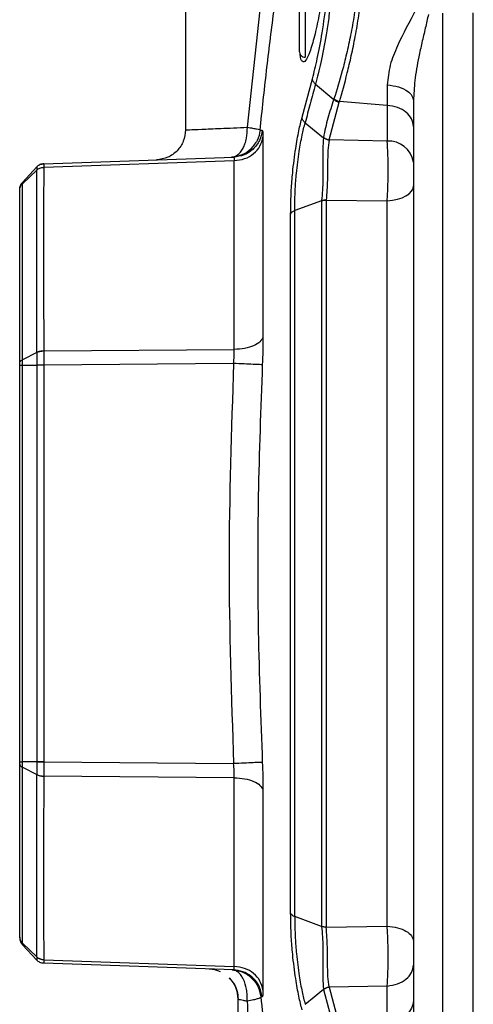
# Model space of a CAD drawing. Units: inches. Extents: x 0.4 to 10.6, y 0.4 to 8.1.
# Drawn here: x 3.1 to 3.2, y 2.4 to 2.6 of the extents above; entities that cross this region are included whole.
import ezdxf

# ---------------------------------------------------------------- set-up
doc = ezdxf.new("R2010")
doc.units = ezdxf.units.IN
doc.header["$MEASUREMENT"] = 0
doc.styles.add('SLDTEXTSTYLE0', font='TXT', dxfattribs={"width": 0.75})
doc.dimstyles.new('SLDDIMSTYLE3', dxfattribs={"dimtxt": 0.125, "dimasz": 0.13, "dimexe": 0, "dimexo": 0.0625, "dimgap": 0.03125, "dimtad": 0, "dimtih": 1, "dimtoh": 1, "dimdec": 1, "dimlfac": 20, "dimrnd": 1e-09, "dimzin": 12, "dimdsep": 46, "dimtxsty": 'SLDTEXTSTYLE0', "dimsah": 1, "dimcen": 0.09, "dimadec": 0, "dimazin": 3, "dimtfac": 1, "dimtdec": 1, "dimtofl": 0, "dimtmove": 0, "dimatfit": 3, "dimfxl": 0, "dimfrac": 2, "dimtolj": 1, "dimtzin": 12, "dimarcsym": 0})
doc.dimstyles.new('SLDDIMSTYLE4', dxfattribs={"dimtxt": 0.125, "dimasz": 0.13, "dimexe": 0, "dimexo": 0.0625, "dimgap": 0.03125, "dimtad": 0, "dimtih": 1, "dimtoh": 1, "dimdec": 1, "dimlfac": 20, "dimrnd": 1e-09, "dimzin": 12, "dimdsep": 46, "dimtxsty": 'SLDTEXTSTYLE0', "dimsah": 1, "dimcen": 0.09, "dimadec": 0, "dimazin": 3, "dimtfac": 1, "dimtdec": 1, "dimtmove": 0, "dimatfit": 0, "dimfxl": 0, "dimfrac": 2, "dimtolj": 1, "dimtzin": 12, "dimarcsym": 0})

# ---------------------------------------------------------------- blocks, each defined once
blk = doc.blocks.new('_D_8')
at = {"color": 7, "linetype": 'Continuous', "lineweight": 18}
for p, q in [((3.567546477309078, 4.69184662275834), (1.609949080881126, 4.69184662275834)), ((1.734949080881126, 4.69184662275834), (1.734949080881126, 3.508191359993472)), ((1.734949080881126, 2.126098591262275), (1.734949080881126, 3.309753854027142)), ((3.402536634789392, 2.126098591262275), (1.609949080881126, 2.126098591262275))]:
    blk.add_line(p, q, dxfattribs=at)
for points in [[(1.734949080881126, 4.69184662275834), (1.714949080881126, 4.56184662275834), (1.754949080881126, 4.56184662275834)], [(1.734949080881126, 2.126098591262275), (1.754949080881126, 2.256098591262275), (1.714949080881126, 2.256098591262275)]]:
    blk.add_solid(points, dxfattribs=at)
at = {"color": 7, "linetype": 'Continuous', "lineweight": 18, "insert": (1.573317131400533, 3.470887335248478), "char_height": 0.125, "attachment_point": 1, "style": 'SLDTEXTSTYLE0'}
blk.add_mtext('51.3', dxfattribs=at)
blk = doc.blocks.new('_D_9')
at = {"color": 7, "linetype": 'Continuous', "lineweight": 18}
for p, q in [((2.793950808017486, 3.262482252679998), (2.112857200590757, 3.262482252679998)), ((2.237857200590757, 3.262482252679998), (2.237857200590756, 2.793509174954311)), ((2.237857200590757, 2.126098591262275), (2.237857200590757, 2.59507166898798)), ((3.402536634789392, 2.126098591262275), (2.112857200590757, 2.126098591262275))]:
    blk.add_line(p, q, dxfattribs=at)
for points in [[(2.237857200590757, 3.262482252679998), (2.217857200590757, 3.132482252679998), (2.257857200590757, 3.132482252679998)], [(2.237857200590757, 2.126098591262275), (2.257857200590757, 2.256098591262275), (2.217857200590757, 2.256098591262275)]]:
    blk.add_solid(points, dxfattribs=at)
at = {"color": 7, "linetype": 'Continuous', "lineweight": 18, "insert": (2.076225251110163, 2.756205150209308), "char_height": 0.125, "attachment_point": 1, "style": 'SLDTEXTSTYLE0'}
blk.add_mtext('22.7', dxfattribs=at)
blk = doc.blocks.new('_D_11')
at = {"color": 7, "linetype": 'Continuous', "lineweight": 18}
for p, q in [((2.843950808017486, 3.212482252679998), (2.843950808017486, 1.507069395070293)), ((3.708442146600416, 1.947811138014243), (3.708442146600416, 1.507069395070293)), ((2.843950808017486, 1.632069395070293), (3.114564527828357, 1.632069395070293)), ((3.708442146600416, 1.632069395070293), (3.437828426789544, 1.632069395070293))]:
    blk.add_line(p, q, dxfattribs=at)
for points in [[(2.843950808017486, 1.632069395070293), (2.973950808017486, 1.612069395070293), (2.973950808017486, 1.652069395070293)], [(3.708442146600416, 1.632069395070293), (3.578442146600416, 1.652069395070293), (3.578442146600416, 1.612069395070293)]]:
    blk.add_solid(points, dxfattribs=at)
at = {"color": 7, "linetype": 'Continuous', "lineweight": 18, "insert": (3.114564527828357, 1.693984123308464), "char_height": 0.125, "attachment_point": 1, "style": 'SLDTEXTSTYLE0'}
blk.add_mtext('17.3', dxfattribs=at)

msp = doc.modelspace()

# ---------------------------------------------------------------- linework, layer by layer
at = {"color": 7, "linetype": 'Continuous', "lineweight": 25}
for p, q in [((3.163395689907517, 2.636373444050397), (3.163395689907517, 2.559704651085121)), ((3.175632470087853, 2.560222841030778), (3.180715029924428, 2.607068087187275)), ((3.220230335576814, 2.365432130099777), (3.220230335576818, 2.582809934314393)), ((3.214118724375818, 2.582741817745905), (3.214118724375818, 2.365500246668163)), ((3.186427212037539, 2.562229756723209), (3.188468650450519, 2.569809858308439)), ((3.189072627422895, 2.568752306889091), (3.192678887470469, 2.565734630992987)), ((3.203228205035316, 2.568591237029204), (3.203233500987476, 2.564558347028219)), ((3.192717651496336, 2.565855253326054), (3.192678887469614, 2.565734630978503)), ((3.193767321563255, 2.565185654716939), (3.193804046825004, 2.565297592560029)), ((3.203233500990615, 2.564558346783121), (3.193804046825004, 2.565297592560029)), ((3.191752288994364, 2.557745582614023), (3.193767321563255, 2.565185654716939)), ((3.203233500990615, 2.564558346783121), (3.203233500990615, 2.557519244978352)), ((3.17813281856415, 2.559645023611558), (3.178566563524601, 2.559657454898402)), ((3.187016800675356, 2.561116664646984), (3.190631345256771, 2.558140517413884)), ((3.17869961370034, 2.558290188223999), (3.178699613466881, 2.518850892490407)), ((3.190631345256771, 2.558140517413884), (3.190641196426917, 2.558210600873291)), ((3.203233500990615, 2.557519244978352), (3.191752288994364, 2.557745582614023)), ((3.135412900318347, 2.553027045668296), (3.172901802536455, 2.554336186981154)), ((3.135412914113029, 2.552325874412477), (3.173035851542756, 2.553650642273995)), ((3.173035851522279, 2.516385308024508), (3.173035851542754, 2.553650642274036)), ((3.134041877346185, 2.551771740489627), (3.131192221696248, 2.549079069385722)), ((3.134041927473998, 2.552402257347562), (3.131192240652538, 2.549346342366856)), ((3.13404192342136, 2.55177171395751), (3.134041922400012, 2.551777264691232)), ((3.135412914113029, 2.552325874412477), (3.135412914113029, 2.552321070564869)), ((3.191185139344451, 2.545871363901625), (3.203233500990618, 2.545697622780387)), ((3.190274024189843, 2.545727718651018), (3.184958590344493, 2.543780577722053)), ((3.190276327003963, 2.545728549706099), (3.190274024189837, 2.545727718912845)), ((3.19027632699638, 2.545728549490646), (3.190276326996381, 2.402513520663073)), ((3.203233500990607, 2.402544440996142), (3.203233500990607, 2.545697622780418)), ((3.184163683248657, 2.405137534158604), (3.184163683248642, 2.543105235709647)), ((3.134041910944819, 2.515788347718309), (3.131192285603917, 2.514343469462223)), ((3.134041924164495, 2.515788361023627), (3.134041925326501, 2.515778250664374)), ((3.135412824819922, 2.516085849108503), (3.135412912553188, 2.516077019570927)), ((3.135412912553188, 2.516077019570927), (3.173035851522279, 2.516385308024508)), ((3.130663406442951, 2.434962469132944), (3.130663406442951, 2.513279729761684)), ((3.131192240653775, 2.513279729761684), (3.134041919431737, 2.513279729761684)), ((3.131192240653775, 2.434962334652629), (3.131192240653775, 2.513279729761684)), ((3.134041923962045, 2.513289470055975), (3.134041918567753, 2.513279729804795)), ((3.134041919431834, 2.513279729761684), (3.134041919431834, 2.434962334652629)), ((3.135412898649843, 2.513279678126054), (3.135412898649843, 2.434962334652615)), ((3.172901803341771, 2.513614503289244), (3.135412905259682, 2.513286881651054)), ((3.135412905259682, 2.513286881656258), (3.135412905259682, 2.513279678126054)), ((3.134041919431737, 2.434962334652629), (3.131192240653775, 2.434962334652629)), ((3.131192265783738, 2.433898607331885), (3.134041923421587, 2.432453709740778)), ((3.134041921103384, 2.434962335098692), (3.13404192659925, 2.434952539927235)), ((3.135412900318347, 2.434962334652615), (3.135412900318347, 2.434955182785279)), ((3.135412900318347, 2.434955182806315), (3.172901802536455, 2.434627561132156)), ((3.134041922733589, 2.43246410796263), (3.134041919103077, 2.432453706229749)), ((3.173035851542754, 2.431856756388852), (3.135412914113815, 2.432165044830566)), ((3.135412914113815, 2.432165044830566), (3.135412914113815, 2.432156091746375)), ((3.173035851619728, 2.394591422137925), (3.173035851619728, 2.431856756387614)), ((3.17869961370034, 2.429391170935352), (3.178699613467813, 2.389951878050546)), ((3.190274122293639, 2.402514309824806), (3.184958515518412, 2.404461514101194)), ((3.190276326989539, 2.402513520876088), (3.190274122309858, 2.402514321779951)), ((3.191184607375172, 2.402370734504783), (3.203233500990721, 2.402544441633272)), ((3.131192240653775, 2.39889572204613), (3.134041919274056, 2.395839815860112)), ((3.134041913061969, 2.396470349376425), (3.131192302004953, 2.39916292005299)), ((3.134041913061969, 2.396470349376385), (3.134041927885036, 2.396464932562439)), ((3.135412810281336, 2.39592093391935), (3.135412897793734, 2.395916190576552)), ((3.135412897793734, 2.395916190576552), (3.173035851619727, 2.394591422137605)), ((3.17290180611283, 2.393905877308269), (3.135412905528581, 2.395215018564071)), ((3.191752288666773, 2.390496481877264), (3.191740912961976, 2.390551616090882)), ((3.203233500990617, 2.390722819435816), (3.191752288681086, 2.390496481794833)), ((3.191752288681086, 2.390496481794833), (3.1937675491161, 2.383056469003615)), ((3.203233500990617, 2.383683717631183), (3.203233500990617, 2.390722819435816)), ((3.178566561862131, 2.388584626369448), (3.178276955705666, 2.388592958800553)), ((3.190631082005557, 2.390101325267097), (3.190641200201117, 2.390031446498324)), ((3.19064119736301, 2.390031458777629), (3.192679171381916, 2.382507541596919))]:
    msp.add_line(p, q, dxfattribs=at)
at = {"color": 1, "linetype": 'Continuous', "lineweight": 25}
msp.add_line((3.187051201718541, 2.586868374726842), (3.187051201718541, 2.574073099136291), dxfattribs=at)
at = {"color": 7, "linetype": 'Continuous', "lineweight": 25, "flags": 128}
for points in [[(3.203233500990607, 2.545697622780418), (3.204277330052662, 2.545811019577152), (3.205263492192891, 2.546017115974678), (3.206159740192374, 2.546309172679953), (3.206936766998782, 2.546677639522547), (3.207569164058582, 2.547110467742469), (3.208036252169438, 2.547593503981166), (3.208322757684196, 2.548110953092281), (3.208419311954761, 2.548645894638407)], [(3.187016944861312, 2.387125555361531), (3.188823987733902, 2.388613458310551), (3.19063105577073, 2.390101343110543)]]:
    msp.add_lwpolyline(points, dxfattribs=at)
at = {"color": 7, "linetype": 'Continuous', "lineweight": 25}
for centre, radius, start, end in [((3.187051201718541, 2.575254201498495), 0.001181102362204811, 180, 270.0000000000008), ((3.203470880462099, 2.552499676638845), 0.005025172229600855, 10.02603870440184, 92.70755002170178), ((3.167868130852399, 2.388172545639637), 0.005905511811024199, 65.44715237952582, 88.0000000402508), ((3.167868130852399, 2.388172545639637), 0.005905511811024056, 3.446873126791142e-11, 44.70632123561139)]:
    msp.add_arc(centre, radius, start, end, dxfattribs=at)
for points, knots in [([(3.17813281856415, 2.559645023611558), (3.178542120690699, 2.563544151614986), (3.179359355320306, 2.57132936020051), (3.180780878825367, 2.582743433795085), (3.182372058408434, 2.594347541757805), (3.183581407600943, 2.602061465458029), (3.184221296962399, 2.606143047305057)], [0, 0, 0, 0, 0.2507490917471074, 0.5006591166449466, 0.7357893642477404, 1, 1, 1, 1]), ([(3.197755188665313, 2.594866463926842), (3.197733952057233, 2.593563360132701), (3.197692005109187, 2.590989444988312), (3.19731610734948, 2.586720691088758), (3.196750064713346, 2.582490045883649), (3.196027856703496, 2.57844123632244), (3.195218476006731, 2.574717972567894), (3.194099996148701, 2.570271974536019), (3.193265198651518, 2.567604717962754), (3.192717651512872, 2.565855253320542)], [0, 0, 0, 0, 0.1415149402017066, 0.2795229738263362, 0.4124208021685936, 0.5394340080446927, 0.6608751057032981, 0.7775665761544113, 1, 1, 1, 1]), ([(3.193804046824742, 2.565297592557747), (3.194319088618156, 2.567092330927123), (3.195104629974002, 2.569829664537903), (3.19616590209203, 2.57438936133299), (3.196948268562267, 2.578203854626615), (3.197662097396549, 2.582351070077138), (3.198239804009273, 2.586686792062267), (3.198643733001245, 2.5910649765008), (3.19871662262591, 2.593706901016497), (3.198753527439171, 2.595044536260896)], [0, 0, 0, 0, 0.2217475749054967, 0.3382092344237831, 0.4595300776362614, 0.5865893899010736, 0.7197151455159602, 0.8580887161607079, 1, 1, 1, 1]), ([(3.188468650450519, 2.569809858308439), (3.1887934617551, 2.571083906260263), (3.189468236919265, 2.573730661172174), (3.190470373395902, 2.579098200748998), (3.191180613931733, 2.584402607860232), (3.191612477172144, 2.589047240079352), (3.191725458299423, 2.591340672880516), (3.191785026646156, 2.592549865987351)], [0, 0, 0, 0, 0.2047929689176913, 0.4254445805056015, 0.6814546213486887, 0.8320496349908664, 1, 1, 1, 1]), ([(3.192641423848542, 2.593223830513464), (3.192581976566209, 2.591930242702248), (3.192468925140256, 2.589470215247405), (3.192133209991123, 2.585523177687228), (3.191707502998509, 2.581857147788665), (3.191073483351879, 2.577593305630564), (3.190166606022102, 2.57294410326143), (3.189426781694393, 2.570109319346233), (3.189072627422695, 2.568752306883535)], [0, 0, 0, 0, 0.166813231806847, 0.3172302077355962, 0.4525036250765159, 0.5757081974985961, 0.7968913042264301, 1, 1, 1, 1]), ([(3.185870099356336, 2.586868374726842), (3.185870099356336, 2.585407354466367), (3.185870099356337, 2.583159841395148), (3.185870099356336, 2.580455875079219), (3.185870099356336, 2.578595206412384), (3.185870099356336, 2.57709626068193), (3.185870099356336, 2.575648001182048), (3.185870099356336, 2.575409343508766), (3.185870099356336, 2.575254201498495)], [0, 0, 0, 0, 0.2394568443945924, 0.3683606602381719, 0.5000000000000001, 0.6316393397618306, 0.7605431556054075, 1, 1, 1, 1]), ([(3.190480857180235, 2.586868373301751), (3.190242867931421, 2.585305779103317), (3.189766998381231, 2.58218130603556), (3.188862903391731, 2.578045815144508), (3.187943900255013, 2.574917651162873), (3.187082648721384, 2.573120799222909), (3.186436921981489, 2.573092559966661), (3.186081706077771, 2.573742095649523), (3.186040396187008, 2.574680925833716), (3.186040365367024, 2.574681626264794)], [0, 0, 0, 0, 0.1661556570212119, 0.3322352508017987, 0.500050993893146, 0.6685099233320767, 0.8355812036211304, 0.9998773324113217, 1, 1, 1, 1]), ([(3.208895842472872, 2.583448640090818), (3.207617032378355, 2.581072009544813), (3.20566533020032, 2.577444829064371), (3.203620473933735, 2.572422973257393), (3.20336134518856, 2.569891768375009), (3.203228205010335, 2.568591236977235)], [0, 0, 0, 0, 0.4802518998088499, 0.732953769196654, 1, 1, 1, 1]), ([(3.211369784553495, 2.582490026448816), (3.211164315960933, 2.581595649995335), (3.210740127059364, 2.579749214193834), (3.210075554986851, 2.576959009286854), (3.209332151323212, 2.573507734765719), (3.208617580838726, 2.569660603057892), (3.208481713108553, 2.566778099657889), (3.208419311954762, 2.565454227258337)], [0, 0, 0, 0, 0.1602839766487467, 0.3309054836352775, 0.4950929516623522, 0.7681069498019741, 1, 1, 1, 1]), ([(3.189072721370222, 2.568752365652849), (3.188985576504074, 2.568830792778038), (3.188811286775005, 2.568987647025512), (3.188626126487927, 2.569254291716042), (3.188500347509798, 2.569531953343948), (3.188479216133557, 2.569717223389267), (3.188468650457331, 2.569809858307643)], [0, 0, 0, 0, 0.2500002901514523, 0.5000005710461713, 0.7500005669589549, 1, 1, 1, 1]), ([(3.189072721370221, 2.568752365652848), (3.188723240587002, 2.567449212136955), (3.188022999030817, 2.56483813224435), (3.187352613793085, 2.562358661180234), (3.187016808466917, 2.561116659503366)], [0, 0, 0, 0, 0.4990860370008915, 1, 1, 1, 1]), ([(3.203228205035316, 2.568591237029204), (3.20401050799414, 2.568489260729225), (3.205575112101915, 2.568285308365193), (3.207251530092297, 2.567444240762775), (3.208244191476677, 2.566463113509631), (3.208360938427324, 2.565790522875592), (3.208419311954762, 2.565454227258337)], [0, 0, 0, 0, 0.2796759527946121, 0.5593512585526982, 0.7796754325774549, 1, 1, 1, 1]), ([(3.192678997348143, 2.565734699925979), (3.192265291583555, 2.564502957741416), (3.191435784784041, 2.562033235042826), (3.190906505086902, 2.559486956153489), (3.190641196778442, 2.558210600856566)], [0, 0, 0, 0, 0.4987370384802787, 1, 1, 1, 1]), ([(3.19267888746961, 2.565734630978489), (3.19283949760296, 2.565613785108332), (3.193160718681224, 2.565372092757383), (3.193565120262006, 2.565247800835098), (3.193767321563255, 2.565185654716945)], [0, 0, 0, 0, 0.4999987367549067, 1, 1, 1, 1]), ([(3.192717651512872, 2.565855253320542), (3.192898813114737, 2.565719318006042), (3.193222606450353, 2.56547635841385), (3.193626243670241, 2.565352258753168), (3.193804046824742, 2.565297592557747)], [0, 0, 0, 0, 0.5594976237581383, 1, 1, 1, 1]), ([(3.208419311954761, 2.565454227258337), (3.208419311954762, 2.558032261139104), (3.208419311954762, 2.543188499589062), (3.208419311954762, 2.520406090688757), (3.208419311954762, 2.497360523621103), (3.208419311954762, 2.474120678424735), (3.208419311954762, 2.450881187044795), (3.208419311954762, 2.427835446969546), (3.208419311954762, 2.405053403261888), (3.208419311954762, 2.390209635625836), (3.208419311954762, 2.382787837155975)], [0, 0, 0, 0, 0.1244010114402985, 0.2487991619388554, 0.3744024524155579, 0.5000000068305298, 0.625603297274618, 0.7512008516551127, 0.875601856364021, 1, 1, 1, 1]), ([(3.184163683248642, 2.543105235709647), (3.184185169563426, 2.544651280662038), (3.184220946803123, 2.54722562723559), (3.184584746043089, 2.551772073930605), (3.185093067079108, 2.555857203629917), (3.185757089550214, 2.559579531992466), (3.186209995439893, 2.561370700640329), (3.186427212037539, 2.562229756723209)], [0, 0, 0, 0, 0.241708795310303, 0.4024735555340782, 0.6348036580492563, 0.8248494694385099, 0.9999999999999999, 0.9999999999999999, 0.9999999999999999, 0.9999999999999999]), ([(3.187016751586457, 2.561116631599636), (3.186930437736976, 2.561198422595077), (3.186757809719651, 2.561362004887638), (3.186576122132356, 2.561642126494799), (3.186454351430231, 2.561935010204082), (3.186436258505633, 2.562131507835188), (3.186427212036651, 2.562229756723305)], [0, 0, 0, 0, 0.2499988938322052, 0.4999987097677069, 0.7499991702389737, 1, 1, 1, 1]), ([(3.163395683200637, 2.559707112396023), (3.163310891469828, 2.558950479808467), (3.163141308272503, 2.557437216991742), (3.161833057058285, 2.555513235684338), (3.159955904726006, 2.554138635835993), (3.158449481972669, 2.553916344105667), (3.157696269395712, 2.553805198063386)], [0, 0, 0, 0, 0.2500003809648219, 0.4999999826904947, 0.7499995929552438, 1, 1, 1, 1]), ([(3.172464805200624, 2.554320926698002), (3.17288426038177, 2.554416803667297), (3.173747694115111, 2.554614163035498), (3.174643793667811, 2.555754286356707), (3.17517822745049, 2.556976791034265), (3.175563573475177, 2.558336608396645), (3.175605674734763, 2.559489245176962), (3.175632470087819, 2.560222841030778)], [0, 0, 0, 0, 0.242581178303958, 0.4993448211780814, 0.6228357689910947, 0.7599537679161512, 1, 1, 1, 1]), ([(3.17856656177602, 2.559657436969953), (3.178423413977469, 2.558960059558132), (3.178137118686679, 2.557565306226763), (3.176811137706333, 2.555847972287162), (3.17501483287995, 2.554632354915283), (3.17360614610258, 2.554434909341848), (3.172901801942266, 2.554336186446977)], [0, 0, 0, 0, 0.250000260019452, 0.4999999850796022, 0.7499997186573801, 1, 1, 1, 1]), ([(3.178566563524601, 2.559657454898402), (3.178604428531418, 2.559601344890109), (3.178681694181129, 2.559486849301429), (3.17869356190456, 2.558694325654984), (3.17869961370034, 2.558290188223999)], [0, 0, 0, 0, 0.4900626210978707, 1, 1, 1, 1]), ([(3.184958574151976, 2.543780589854149), (3.184976827998296, 2.545175861796464), (3.185007208671723, 2.547498073810038), (3.185335423875755, 2.55160345680435), (3.185800949340264, 2.555299651406156), (3.18640757545746, 2.558684749805172), (3.186818504742137, 2.560325213701655), (3.187016751586457, 2.561116631599636)], [0, 0, 0, 0, 0.2406655559653171, 0.400550192665907, 0.6317510550937887, 0.8223436635599276, 1, 1, 1, 1]), ([(3.190631310994818, 2.558140494027695), (3.190577668379534, 2.557422933614699), (3.19046799994126, 2.555955933367902), (3.190542199215416, 2.55304453365214), (3.190560013261783, 2.550242414569265), (3.190457001829293, 2.547719585445098), (3.190339026913035, 2.546432632829564), (3.190276680146908, 2.545752510848692)], [0, 0, 0, 0, 0.2095365671274517, 0.4283823217134274, 0.6791610249589042, 0.8304446981093659, 1, 1, 1, 1]), ([(3.191740945944162, 2.557690306035887), (3.191534910982687, 2.557734921647265), (3.191122819776939, 2.557824157478679), (3.190795152896403, 2.558035044880871), (3.190631310994818, 2.558140494027695)], [0, 0, 0, 0, 0.4999741770790227, 1, 1, 1, 1]), ([(3.190641196778442, 2.558210600856566), (3.190805164196612, 2.558102452348598), (3.191133099031805, 2.557886155333419), (3.191545892340661, 2.557792440187061), (3.191752288994368, 2.557745582614046)], [0, 0, 0, 0, 0.5000000017491038, 1, 1, 1, 1]), ([(3.191740945943542, 2.557690306035984), (3.191655753230028, 2.557035179281518), (3.191479451785185, 2.555679431957548), (3.191467392748162, 2.552932419390269), (3.191438598618152, 2.550233385697183), (3.191332788744031, 2.547781027574458), (3.191236154996559, 2.546531188718232), (3.191185139344076, 2.545871363901155)], [0, 0, 0, 0, 0.2029132950214904, 0.4199174508564523, 0.673610232050493, 0.8276897314717836, 0.9999999999999999, 0.9999999999999999, 0.9999999999999999, 0.9999999999999999]), ([(3.191752288994377, 2.557745582614008), (3.191750403237211, 2.55773639719477), (3.191746631707113, 2.557718026279506), (3.191742841496218, 2.557699547803426), (3.191740946382848, 2.557690308526767)], [0, 0, 0, 0, 0.4999979100652035, 1, 1, 1, 1]), ([(3.203233500371017, 2.545697629633484), (3.203285515767821, 2.54667291186758), (3.203389610049855, 2.548624666735914), (3.203432276981885, 2.551886386676951), (3.203389587009272, 2.555028767827473), (3.203285508176048, 2.556689416069143), (3.203233499950342, 2.557519242517954)], [0, 0, 0, 0, 0.2498465845235938, 0.4999981242688215, 0.7501489053938671, 0.9999999999999999, 0.9999999999999999, 0.9999999999999999, 0.9999999999999999]), ([(3.176864162539212, 2.55668163084791), (3.176687011497637, 2.556417275067842), (3.176116500066637, 2.555565922498652), (3.174557365744154, 2.554631868006198), (3.173162332822219, 2.554424574906333), (3.172464805200624, 2.554320926698002)], [0, 0, 0, 0, 0.1837886783937676, 0.5918878092928143, 1, 1, 1, 1]), ([(3.172901802504958, 2.554336186466605), (3.172943060555579, 2.554308942842961), (3.173027144582786, 2.554253420258707), (3.173032913448889, 2.553854052437712), (3.173035851668344, 2.553650644994952)], [0, 0, 0, 0, 0.4906764339383318, 0.9999999999999999, 0.9999999999999999, 0.9999999999999999, 0.9999999999999999]), ([(3.134041874229287, 2.515788370581174), (3.134043652241392, 2.519501447595215), (3.134047208691841, 2.526928491746129), (3.134048996443455, 2.536658687896193), (3.134047241069376, 2.545219395240757), (3.134043656929653, 2.549587811355278), (3.134041865098341, 2.551771728664053)], [0, 0, 0, 0, 0.2499702458267618, 0.5000004161372376, 0.7500334865196955, 1, 1, 1, 1]), ([(3.134041919102806, 2.551771706161447), (3.134135142178291, 2.551850293498495), (3.134321588320112, 2.552007468164876), (3.134660705831312, 2.55217532836119), (3.13502722068367, 2.552290227311973), (3.1352843377092, 2.552310789127247), (3.135412896080605, 2.552321070023579)], [0, 0, 0, 0, 0.2500002998878404, 0.5000005752356291, 0.7500005625100147, 1, 1, 1, 1]), ([(3.134041926605959, 2.552402248892504), (3.134042221285767, 2.552374163985958), (3.13404281049985, 2.552318008042943), (3.134042218384821, 2.551957482858576), (3.134041922400431, 2.551777264789834)], [0, 0, 0, 0, 0.5001234960656871, 1, 1, 1, 1]), ([(3.134041922400431, 2.551777264789834), (3.134135145599521, 2.55185582534738), (3.134321592100703, 2.55201294654927), (3.134660712876667, 2.552180636306471), (3.135027232662825, 2.552295312339928), (3.135284353677521, 2.552315687019651), (3.135412914115391, 2.552325874354007)], [0, 0, 0, 0, 0.2499998587636554, 0.4999999937444152, 0.7500001319768437, 1, 1, 1, 1]), ([(3.13404192659925, 2.552402248895148), (3.134135149603161, 2.552491553591134), (3.134321595714159, 2.552670163081944), (3.134660713370353, 2.552861011703248), (3.135027228827533, 2.552991741720371), (3.135284346410473, 2.553015277801935), (3.13541290513173, 2.55302704583629)], [0, 0, 0, 0, 0.2499998597958919, 0.499999996277279, 0.7500001346795807, 1, 1, 1, 1]), ([(3.135412896081143, 2.552321070010025), (3.135403214553249, 2.550113631703776), (3.135383846118805, 2.545697528729532), (3.135376577995766, 2.537077414988303), (3.135383823094739, 2.52728850495894), (3.135403155736773, 2.519820779021086), (3.135412824819922, 2.516085849108503)], [0, 0, 0, 0, 0.2497897503965087, 0.4997182736838304, 0.7497876596052847, 1, 1, 1, 1]), ([(3.135412905064408, 2.553027045834125), (3.135412820080969, 2.552996510905491), (3.135412650046431, 2.552935416737445), (3.135412826069056, 2.552529109041553), (3.135412914115391, 2.552325874354007)], [0, 0, 0, 0, 0.4998010384727365, 1, 1, 1, 1]), ([(3.130663406164051, 2.547886347220068), (3.130669947633694, 2.547995636652944), (3.130683029160271, 2.548214191916351), (3.130791527753204, 2.548529810707151), (3.130954573830734, 2.548826582817925), (3.131113030298827, 2.548994876455045), (3.131192266653797, 2.549079031898685)], [0, 0, 0, 0, 0.2500283903138444, 0.5000027840393182, 0.7499757670691795, 1, 1, 1, 1]), ([(3.13066340644295, 2.547886347220936), (3.130663406442951, 2.547919405234789), (3.13066340644295, 2.547983741574307), (3.13066340644295, 2.547997276071078), (3.13066340644295, 2.548003856122117)], [0, 0, 0, 0, 0.5138311271756963, 1, 1, 1, 1]), ([(3.130663406442951, 2.513726974992589), (3.130663406442951, 2.513750157764644), (3.130663406442951, 2.514823333901998), (3.13066340644295, 2.516865426238188), (3.13066340644295, 2.519821163257135), (3.13066340644295, 2.522662511201463), (3.13066340644295, 2.527393176728639), (3.13066340644295, 2.534022150860352), (3.130663406442951, 2.541787466460927), (3.13066340644295, 2.545854221197884), (3.13066340644295, 2.547886347220936)], [0, 0, 0, 0, 0.001583648992287719, 0.07331022815269872, 0.1427581197490442, 0.2122159282084071, 0.2817782815487304, 0.5001577881433785, 0.7502326961340914, 0.9999999999999999, 0.9999999999999999, 0.9999999999999999, 0.9999999999999999]), ([(3.131192243656723, 2.514343499346118), (3.131204893825879, 2.517965478915731), (3.13123021095888, 2.525214246687139), (3.131238160611741, 2.534657469510036), (3.131230176691162, 2.542911089022339), (3.13120486773475, 2.54702398731098), (3.131192221728251, 2.549079059738338)], [0, 0, 0, 0, 0.2498325237157443, 0.4999967314431601, 0.75016573260809, 1, 1, 1, 1]), ([(3.131192266653797, 2.549079031898685), (3.131192869880913, 2.54915480127818), (3.131194076414676, 2.549306350026749), (3.13119284150646, 2.549333021349707), (3.131192224011651, 2.549346357890227)], [0, 0, 0, 0, 0.4999670416989008, 1, 1, 1, 1]), ([(3.191185139344447, 2.545871363901642), (3.191022490371483, 2.545862150898933), (3.190697192844287, 2.54584372491723), (3.19041661549196, 2.545766941266562), (3.19027632699638, 2.545728549490646)], [0, 0, 0, 0, 0.5000006436136936, 1, 1, 1, 1]), ([(3.190276680146908, 2.545752510848692), (3.190416854458904, 2.545787483562898), (3.190697202962826, 2.545857428961355), (3.191022493930424, 2.545866718922547), (3.191185139344565, 2.545871363901153)], [0, 0, 0, 0, 0.5000002141433914, 1, 1, 1, 1]), ([(3.191185139344451, 2.54587136382671), (3.191185117179065, 2.540349454184968), (3.191185072848293, 2.529305635221636), (3.191185006352133, 2.511412805680198), (3.191184939855974, 2.492946233364699), (3.191184873359814, 2.474121032806625), (3.191184806863654, 2.455295834409445), (3.191184740367494, 2.43682926854628), (3.191184673871334, 2.418936449358558), (3.191184629540559, 2.407892639349324), (3.191184607375172, 2.402370734504783)], [0, 0, 0, 0, 0.1250000251490918, 0.2500000430508708, 0.3750000539940158, 0.5000000576898441, 0.6250000541383568, 0.7500000433395542, 0.8750000252934339, 1, 1, 1, 1]), ([(3.190276681730121, 2.545752511292693), (3.190276249434855, 2.545748381294141), (3.190275384626496, 2.545740119215992), (3.190274474726134, 2.545731855182814), (3.190274019661361, 2.545727722125457)], [0, 0, 0, 0, 0.4998740604084059, 1, 1, 1, 1]), ([(3.184163683247815, 2.543105235709715), (3.18421434654802, 2.543209753393678), (3.184303308445131, 2.5433932805506), (3.184570145333877, 2.543595973404426), (3.184789566392106, 2.543713969270307), (3.184915563149995, 2.543763621614099), (3.184958590441988, 2.543780577652733)], [0, 0, 0, 0, 0.3950041257706572, 0.6936049616374899, 0.8953675554682446, 0.9999999999999999, 0.9999999999999999, 0.9999999999999999, 0.9999999999999999]), ([(3.184958515595207, 2.404461514214362), (3.184958518713775, 2.409821974603186), (3.184958524950909, 2.420542895664368), (3.184958534306661, 2.437914260323353), (3.184958543662449, 2.455843340431578), (3.184958553018277, 2.474121032358197), (3.184958562374144, 2.492398726069803), (3.18495857173005, 2.510327811519653), (3.184958581085994, 2.527699184775233), (3.184958587323323, 2.538420113272396), (3.184958590441988, 2.543780577652733)], [0, 0, 0, 0, 0.1249999780843611, 0.2499999627804257, 0.3749999536214877, 0.4999999506074963, 0.6249999537384019, 0.7499999630141544, 0.874999978434704, 1, 1, 1, 1]), ([(3.178699613467813, 2.51885089249038), (3.178693564191328, 2.517957635523852), (3.178681698015229, 2.51620543515877), (3.178604436295589, 2.514288102508117), (3.178566561948929, 2.513348209870307)], [0, 0, 0, 0, 0.5097915651253542, 1, 1, 1, 1]), ([(3.134041874229287, 2.515788370581174), (3.134135096241577, 2.515830722161193), (3.134321540555697, 2.515915425452774), (3.134660651027261, 2.51600617270025), (3.135027157899133, 2.516068552752126), (3.135284269133041, 2.516080083776083), (3.135412824806473, 2.516085849290594)], [0, 0, 0, 0, 0.2499991141587117, 0.4999990047926475, 0.7499993925624444, 1, 1, 1, 1]), ([(3.134041925437833, 2.51577825058944), (3.134042198908546, 2.515382695922911), (3.134042746023059, 2.514591336233485), (3.134042197955271, 2.513723504077272), (3.134041923834683, 2.513289450724479)], [0, 0, 0, 0, 0.4998418188537355, 1, 1, 1, 1]), ([(3.135412912552596, 2.516077019570936), (3.135284352702144, 2.516071142250553), (3.135027232860252, 2.516059387603343), (3.134660714566771, 2.515996680473227), (3.134321594883589, 2.515905613189823), (3.134135148552332, 2.515820704774045), (3.134041925437833, 2.51577825058944)], [0, 0, 0, 0, 0.2499998629283711, 0.5000000000263369, 0.7500001371283574, 1, 1, 1, 1]), ([(3.135412912552596, 2.516077019570936), (3.13541282652199, 2.515633542395253), (3.135412654512774, 2.514746856069149), (3.135412821695668, 2.513773441710285), (3.135412905261848, 2.513286881651448)], [0, 0, 0, 0, 0.5001511387147415, 1, 1, 1, 1]), ([(3.172901802222305, 2.513614503401141), (3.172943066628803, 2.514087680998125), (3.17302713837265, 2.515051728929568), (3.173032911829303, 2.515935377305357), (3.173035851536454, 2.516385310093574)], [0, 0, 0, 0, 0.4908237252016367, 1, 1, 1, 1]), ([(3.13066340644295, 2.513726974992589), (3.130670040188238, 2.513783498157584), (3.130683307733238, 2.513896544951296), (3.130791028036071, 2.514059820519706), (3.130954810508175, 2.514213022029092), (3.131113099101936, 2.514300006812606), (3.131192243657226, 2.514343499346366)], [0, 0, 0, 0, 0.2499971324970107, 0.4999963160046684, 0.7499973417374026, 0.9999999999999999, 0.9999999999999999, 0.9999999999999999, 0.9999999999999999]), ([(3.130663406442951, 2.513279729761684), (3.130663406442951, 2.51335436207371), (3.130663406442951, 2.513509766751629), (3.130663406442951, 2.513652689942567), (3.130663406442951, 2.513726974992589)], [0, 0, 0, 0, 0.4802449516069657, 0.9999999999999999, 0.9999999999999999, 0.9999999999999999, 0.9999999999999999]), ([(3.131192222202006, 2.513279736685306), (3.131192841571049, 2.513464863195963), (3.131194080376066, 2.513835136222501), (3.131192884117767, 2.514174025064995), (3.131192285956301, 2.514343478641037)], [0, 0, 0, 0, 0.4999729858468728, 1, 1, 1, 1]), ([(3.135412905397084, 2.513286881652236), (3.135284346323047, 2.513287121332372), (3.135027228033982, 2.513287600692908), (3.134660711665042, 2.513288290317398), (3.134321593314046, 2.513288932926542), (3.134135147045295, 2.513289291012896), (3.134041923962045, 2.513289470055975)], [0, 0, 0, 0, 0.2499998629102537, 0.4999999999954427, 0.7500001371035238, 1, 1, 1, 1]), ([(3.172901803341771, 2.513614503289244), (3.172454900968112, 2.500449670186291), (3.171561119473221, 2.474120688949512), (3.172454915932982, 2.447791708748242), (3.172901802536455, 2.434627561132157)], [0, 0, 0, 0, 0.5000130078926761, 1, 1, 1, 1]), ([(3.178566563151415, 2.513348209893377), (3.178423415367496, 2.513355833808656), (3.178137120109493, 2.513371081622713), (3.176811139160375, 2.513434164193356), (3.175014834329225, 2.513517856439494), (3.173606147512042, 2.513582287649435), (3.17290180334177, 2.513614503289243)], [0, 0, 0, 0, 0.2500002707922716, 0.5000000004713282, 0.7499997298843665, 1, 1, 1, 1]), ([(3.178566561948929, 2.513348209870307), (3.178253902655468, 2.504736180100875), (3.177617434035052, 2.487204998968594), (3.177617427402236, 2.461037381240799), (3.178253898458061, 2.4435060421671), (3.178566561862131, 2.434893854538889)], [0, 0, 0, 0, 0.3294154580694541, 0.6705785067868703, 1, 1, 1, 1]), ([(3.130663406442951, 2.434514821630385), (3.130663406442951, 2.43458814212482), (3.13066340644295, 2.434730835900499), (3.130663406442951, 2.434886695188546), (3.130663406442951, 2.434962469132944)], [0, 0, 0, 0, 0.5138310629585668, 1, 1, 1, 1]), ([(3.130663406164059, 2.434514821630839), (3.130669947633634, 2.434457971653007), (3.130683029160077, 2.434344283974764), (3.130791527754073, 2.434180919108369), (3.130954573833457, 2.434027896352176), (3.131113030303433, 2.433941699795127), (3.131192266659355, 2.433898597099006)], [0, 0, 0, 0, 0.2500283902639902, 0.5000027839549137, 0.7499757669952994, 1, 1, 1, 1]), ([(3.13066340644295, 2.400355585821723), (3.13066340644295, 2.400367184892498), (3.13066340644295, 2.400901678221431), (3.13066340644295, 2.402036296586278), (3.13066340644295, 2.403805835380194), (3.13066340644295, 2.405692026565968), (3.130663406442951, 2.40912736567503), (3.13066340644295, 2.41494469671065), (3.13066340644295, 2.42385251068158), (3.13066340644295, 2.430962176632999), (3.130663406442951, 2.434514821630385)], [0, 0, 0, 0, 0.001590911234363297, 0.07331030719733503, 0.1427582508821698, 0.2122160974742216, 0.2817784929983177, 0.5001579588970946, 0.7502328043341531, 0.9999999999999999, 0.9999999999999999, 0.9999999999999999, 0.9999999999999999]), ([(3.131192260566251, 2.399162885675306), (3.131204906359227, 2.401217953630937), (3.131230214727239, 2.405330816794925), (3.13123816085664, 2.413584475034126), (3.131230176473839, 2.423027751263357), (3.131204867666462, 2.430276589880217), (3.131192221734977, 2.433898582616948)], [0, 0, 0, 0, 0.2498326499774543, 0.4999968494657607, 0.7501658023720629, 1, 1, 1, 1]), ([(3.131192266659355, 2.433898597099006), (3.131192869881354, 2.43406802804202), (3.131194076404241, 2.434406912085229), (3.131192841504468, 2.434777180082099), (3.13119222401421, 2.43496232618511)], [0, 0, 0, 0, 0.4999673086083992, 1, 1, 1, 1]), ([(3.134041926606158, 2.434952539927248), (3.134042221286097, 2.434518582201803), (3.134042810500437, 2.433650881077159), (3.134042218385015, 2.432859633816562), (3.134041922400431, 2.432464107907157)], [0, 0, 0, 0, 0.5001235023455635, 0.9999999999999999, 0.9999999999999999, 0.9999999999999999, 0.9999999999999999]), ([(3.13404192659925, 2.434952539927235), (3.134135149449477, 2.434952722735448), (3.134321595253121, 2.434953088352074), (3.134660712283171, 2.434953744473879), (3.135027227064317, 2.434954448599417), (3.135284344218586, 2.434954938039675), (3.135412902725479, 2.43495518275967)], [0, 0, 0, 0, 0.2499998597926298, 0.4999999963128416, 0.7500001347484172, 0.9999999999999999, 0.9999999999999999, 0.9999999999999999, 0.9999999999999999]), ([(3.135412905065194, 2.434955182764834), (3.135412820088879, 2.434468666747883), (3.135412650068593, 2.433495247374212), (3.135412826076971, 2.432608563308238), (3.135412914116179, 2.432165044862078)], [0, 0, 0, 0, 0.4998010416776377, 1, 1, 1, 1]), ([(3.178566562285864, 2.434893843320739), (3.178423414464058, 2.434886220081889), (3.17813711912676, 2.4348709736205), (3.176811138150557, 2.434807892788896), (3.175014833371435, 2.434724201839084), (3.173606146641537, 2.434659770924005), (3.172901802504958, 2.434627555431172)], [0, 0, 0, 0, 0.2500002600191494, 0.4999999850791587, 0.7499997186570923, 1, 1, 1, 1]), ([(3.173035851668344, 2.431856760561094), (3.173032913448889, 2.432306822423829), (3.173027144582789, 2.433190468680758), (3.172943060555579, 2.434154518770848), (3.172901802504958, 2.434627555431172)], [0, 0, 0, 0, 0.5093235660821978, 1, 1, 1, 1]), ([(3.178566561862131, 2.434893854538889), (3.178604427507811, 2.433954241344605), (3.178681694482836, 2.432036907890686), (3.178693562005372, 2.430284691705203), (3.17869961370034, 2.429391170935352)], [0, 0, 0, 0, 0.4900624835831844, 0.9999999999999999, 0.9999999999999999, 0.9999999999999999, 0.9999999999999999]), ([(3.134041876483818, 2.396470319275155), (3.134043654029532, 2.398654230300017), (3.134047209546951, 2.403022575726788), (3.134048996470363, 2.411583471705089), (3.134047241065554, 2.421313725078134), (3.134043656941571, 2.428740700665334), (3.134041865118133, 2.432453694133366)], [0, 0, 0, 0, 0.2499702646456834, 0.5000004349823041, 0.7500334965245891, 1, 1, 1, 1]), ([(3.134041919103077, 2.432453706229749), (3.134135142178565, 2.432411287137067), (3.134321588320387, 2.432326448955868), (3.134660705831621, 2.432235639719548), (3.135027220684019, 2.432173279581364), (3.135284337709579, 2.43216182121417), (3.135412896080994, 2.432156092036872)], [0, 0, 0, 0, 0.2500002999011756, 0.5000005752519536, 0.7500005625311746, 1, 1, 1, 1]), ([(3.134041922400431, 2.432464107907157), (3.134135145599573, 2.432421633185119), (3.134321592100842, 2.432336683694121), (3.134660712876931, 2.432245543218079), (3.135027232663329, 2.432182757881204), (3.135284353678208, 2.432170949199659), (3.135412914116179, 2.432165044862078)], [0, 0, 0, 0, 0.2499998587791467, 0.4999999937296162, 0.7500001319557804, 1, 1, 1, 1]), ([(3.13541289608153, 2.432156092044131), (3.135403215110148, 2.428427559776336), (3.135383847413318, 2.420968279118507), (3.135376577429958, 2.411182528907314), (3.135383817984022, 2.402554302426406), (3.135403144216789, 2.39813250644343), (3.135412810281336, 2.39592093391935)], [0, 0, 0, 0, 0.2497752224973178, 0.4996989035262464, 0.7497731322321595, 1, 1, 1, 1]), ([(3.186427259504093, 2.386012126765513), (3.186209956279502, 2.386871234910728), (3.18575693918115, 2.388662237689675), (3.185093151474442, 2.392384936696711), (3.184584757767568, 2.396468752519676), (3.184221041750507, 2.401015283903236), (3.18418520697619, 2.403590663364235), (3.184163683248657, 2.405137534158604)], [0, 0, 0, 0, 0.1751959916820656, 0.3652351682502845, 0.5974011960808464, 0.7581838555981124, 1, 1, 1, 1]), ([(3.184163683247829, 2.405137534158536), (3.184191621377787, 2.405071345160108), (3.184247497658122, 2.404938967114874), (3.184423874749306, 2.404756246352419), (3.184656635088871, 2.404591307027967), (3.184857888740543, 2.404504778454641), (3.184958515595207, 2.404461514155583)], [0, 0, 0, 0, 0.2499997440140513, 0.4999996707504992, 0.7499997637509187, 1, 1, 1, 1]), ([(3.184958515746179, 2.404461516433928), (3.184976812103293, 2.403065241475349), (3.185007254706095, 2.400742033434509), (3.185335894830443, 2.396636751421925), (3.18580103421492, 2.392941403061193), (3.186408146135273, 2.389557655712427), (3.186818845249653, 2.387916933088382), (3.187016938715459, 2.387125559502114)], [0, 0, 0, 0, 0.2408213284142947, 0.4006933184186348, 0.6317450901561985, 0.8223787467833432, 1, 1, 1, 1]), ([(3.190276714052896, 2.402489943790837), (3.19027628277368, 2.402494008177736), (3.190275420334034, 2.402502135832093), (3.190274556976016, 2.402510253765593), (3.190274125356462, 2.402514312173292)], [0, 0, 0, 0, 0.5000688661881768, 1, 1, 1, 1]), ([(3.190276326996413, 2.402513520663061), (3.19041653502971, 2.402475150140864), (3.190696951457492, 2.402398408997624), (3.191022055268968, 2.402379959368238), (3.19118460738408, 2.402370734541663)], [0, 0, 0, 0, 0.4999993559794901, 1, 1, 1, 1]), ([(3.190276714052872, 2.402489943790818), (3.190339222988262, 2.401809359442728), (3.190457477297039, 2.400521831009444), (3.190559339451325, 2.397998658247368), (3.190542397918827, 2.395197132105404), (3.190467877121018, 2.392285959582212), (3.190577440914836, 2.390819035658865), (3.1906310444237, 2.390101350858191)], [0, 0, 0, 0, 0.1696639317962131, 0.3209699677983963, 0.5716465009570413, 0.7904303074712942, 1, 1, 1, 1]), ([(3.191740912159414, 2.390551620644219), (3.191655832619514, 2.39120703072482), (3.191479814559383, 2.39256298553031), (3.191467167366324, 2.395309570763796), (3.191437966150029, 2.398008095366186), (3.191332538116677, 2.400460582037374), (3.191235721553252, 2.401710723800806), (3.191184607375175, 2.402370734510306)], [0, 0, 0, 0, 0.2029778739588659, 0.4199337662768928, 0.6735237712595079, 0.8276373018894163, 1, 1, 1, 1]), ([(3.203233499747397, 2.390722821892223), (3.203285507974391, 2.391552648342403), (3.203389586810207, 2.393213296587031), (3.203432276783704, 2.396355677743471), (3.203389609850339, 2.399617397689688), (3.203285515565514, 2.401569152559394), (3.203233500167324, 2.402544434794019)], [0, 0, 0, 0, 0.2498510945816657, 0.5000018757476087, 0.750153415524657, 1, 1, 1, 1]), ([(3.13066340644295, 2.400355585821723), (3.130670040477331, 2.400246155011576), (3.130683308600432, 2.400027292494902), (3.130791032526778, 2.399711291036629), (3.130954820288913, 2.399414937359247), (3.131113113635549, 2.399246903085471), (3.131192260566755, 2.399162885674826)], [0, 0, 0, 0, 0.2499971373624161, 0.4999963225249326, 0.749997346668995, 1, 1, 1, 1]), ([(3.13066340644295, 2.40023824162881), (3.13066340644295, 2.400245276268917), (3.130663406442951, 2.400259902180789), (3.130663406442951, 2.40032289218541), (3.13066340644295, 2.400355585821723)], [0, 0, 0, 0, 0.4809710443556338, 0.9999999999999999, 0.9999999999999999, 0.9999999999999999, 0.9999999999999999]), ([(3.131192222414604, 2.398895710853023), (3.131192840298528, 2.398909031249318), (3.131194076041668, 2.398935671509248), (3.13119289343911, 2.399087175061024), (3.131192302149653, 2.399162925322295)], [0, 0, 0, 0, 0.500009997232798, 1, 1, 1, 1]), ([(3.134041876483818, 2.396470319275155), (3.134135098042396, 2.396391703131782), (3.134321541447824, 2.396234470601929), (3.134660647905531, 2.396066592938781), (3.135027149498416, 2.395951715050103), (3.135284256640959, 2.395931194072912), (3.135412810267882, 2.395920933579875)], [0, 0, 0, 0, 0.2499991191473747, 0.4999990113774926, 0.7499993974625274, 1, 1, 1, 1]), ([(3.134041927885667, 2.396464932560896), (3.13404219916072, 2.396284703241217), (3.134042741912497, 2.395924110617148), (3.134042196576327, 2.395867923044328), (3.134041923806926, 2.395839818819165)], [0, 0, 0, 0, 0.4998142159583997, 1, 1, 1, 1]), ([(3.135412897793147, 2.395916190576645), (3.13528434003756, 2.395926391799839), (3.135027224385409, 2.395946794257413), (3.134660711500009, 2.396061506648369), (3.134321595932819, 2.396229227850701), (3.134135150533978, 2.396386364352881), (3.134041927885667, 2.396464932560896)], [0, 0, 0, 0, 0.2499998629125877, 0.4999999999738259, 0.7500001370478904, 1, 1, 1, 1]), ([(3.135412905664997, 2.395215018559322), (3.135284346554647, 2.395226786651545), (3.135027228192961, 2.395250322848896), (3.134660711730488, 2.395381053604745), (3.1343215933086, 2.395571903300896), (3.134135147024324, 2.395750513741259), (3.134041923933304, 2.395839818912471)], [0, 0, 0, 0, 0.2499998629254762, 0.5000000000118481, 0.7500001370919483, 1, 1, 1, 1]), ([(3.135412897793147, 2.395916190576645), (3.135412811919593, 2.395712995048135), (3.135412640213834, 2.395306701834873), (3.135412817105844, 2.395245574787465), (3.135412905530549, 2.395215018624086)], [0, 0, 0, 0, 0.5001204102769718, 1, 1, 1, 1]), ([(3.172901802050037, 2.39390587745007), (3.172943058620771, 2.393933123540027), (3.173027141475948, 2.393988652368413), (3.173032912309255, 2.394388012861585), (3.173035851592753, 2.394591420869558)], [0, 0, 0, 0, 0.4906656731182323, 1, 1, 1, 1]), ([(3.172610023854962, 2.393916066569278), (3.17281762586998, 2.393902002571681), (3.173635748698129, 2.393846578844278), (3.175164647044705, 2.393367582406623), (3.176690245837147, 2.392214258757177), (3.177867898655152, 2.390556571191668), (3.178125312335367, 2.389320898087365), (3.178276955623722, 2.388592958792477)], [0, 0, 0, 0, 0.0738769317950466, 0.2911359235596397, 0.5574147955806752, 0.7392715269834087, 1, 1, 1, 1]), ([(3.175587960080984, 2.387720751258334), (3.175595728803036, 2.388127797468888), (3.175611109813349, 2.38893369346062), (3.175422643157213, 2.390460687096629), (3.175002352985458, 2.391823578997553), (3.174391081852515, 2.392852706556684), (3.173847470768331, 2.393439165317366), (3.173246687546357, 2.393825196466242), (3.172822252412074, 2.39388577548921), (3.172610023854962, 2.393916066569278)], [0, 0, 0, 0, 0.1290451609181897, 0.2554918219110247, 0.4994111860519018, 0.6245545753710438, 0.7496979646902017, 0.8748425012323344, 1, 1, 1, 1]), ([(3.178566565898856, 2.388584626138062), (3.178396354742088, 2.389364584483513), (3.178055932804092, 2.390924499453577), (3.176546888920769, 2.392628979112619), (3.174762297353467, 2.393668642541558), (3.173521970210984, 2.393826799007953), (3.172901806112832, 2.393905877308337)], [0, 0, 0, 0, 0.2796813385342718, 0.559362060001682, 0.779680842811559, 1, 1, 1, 1]), ([(3.172056991788632, 2.392265492228222), (3.172331781319583, 2.391981985516265), (3.173004032889731, 2.391288408029519), (3.173649919239564, 2.389843296694255), (3.173752966792637, 2.388704374908232), (3.17380452777281, 2.388134502826103)], [0, 0, 0, 0, 0.2567435378684953, 0.6281034283221302, 1, 1, 1, 1]), ([(3.172405203913658, 2.391869741494162), (3.172573682513235, 2.391722419520813), (3.172752422733906, 2.391566124524938), (3.172848077922643, 2.391355155867473), (3.172853569564641, 2.391343043985674)], [0, 0, 0, 0, 0.9425891886274215, 1, 1, 1, 1]), ([(3.1906310444237, 2.390101350858191), (3.190794910408022, 2.390206849346851), (3.191122619368908, 2.390417831511556), (3.191534824209671, 2.390507026354124), (3.191740912160034, 2.390551620644316)], [0, 0, 0, 0, 0.5000351039497706, 1, 1, 1, 1]), ([(3.178276955623722, 2.388592958792477), (3.178235343282419, 2.388531820520588), (3.178148104162205, 2.388403645828082), (3.177614734617078, 2.388193306345587), (3.176791593111447, 2.387956331561581), (3.176030564719416, 2.38780737976744), (3.175587960080984, 2.387720751258334)], [0, 0, 0, 0, 0.2385173239070427, 0.5000449588178504, 0.7092323722061361, 1, 1, 1, 1]), ([(3.178276955705666, 2.388592958800553), (3.178526155828556, 2.386264088635279), (3.179022122396131, 2.38162909195547), (3.179589475087578, 2.37729601423798), (3.179871759450486, 2.375140106455483)], [0, 0, 0, 0, 0.5024534700138367, 1, 1, 1, 1]), ([(3.178699613467813, 2.389951878050546), (3.178693561354117, 2.389547735767942), (3.178681693209957, 2.388755216143778), (3.178604426644662, 2.388640730504672), (3.178566561862131, 2.388584626369448)], [0, 0, 0, 0, 0.5099460887553412, 1, 1, 1, 1]), ([(3.175587960080945, 2.387720751258337), (3.175324001306742, 2.387766431719435), (3.17479630715474, 2.387857753980856), (3.174218602441806, 2.387986877132044), (3.173841757228518, 2.388096026556099), (3.173795709420709, 2.388147756109793), (3.173773642663423, 2.388172545639637)], [0, 0, 0, 0, 0.2505198143630351, 0.5008276061261469, 0.7607895666771727, 1, 1, 1, 1]), ([(3.175587960080945, 2.387720751258337), (3.175677998907048, 2.385362477644108), (3.175878279386562, 2.380116783195173), (3.176105561612155, 2.375158686882591), (3.176230666007755, 2.372429570512435)], [0, 0, 0, 0, 0.4495636635314285, 1, 1, 1, 1])]:
    msp.add_open_spline(points, degree=3, knots=knots, dxfattribs=at)
for points in [[(3.208419311954762, 2.560413645319755), (3.20834405355479, 2.56091824170489), (3.208193536754848, 2.561927434475161), (3.207024053715386, 2.563235238754861), (3.205330849152753, 2.564215405311288), (3.203932616637364, 2.564444032994551), (3.203233500379669, 2.564558346836182)], [(3.175632470087819, 2.560222841030778), (3.175989450152326, 2.560166873796725), (3.176703410281343, 2.560054939328619), (3.177478374264899, 2.559896710480515), (3.178005893529407, 2.559753942247025), (3.178090509861143, 2.559681329862437), (3.178132818027012, 2.559645023670143)], [(3.173035851542754, 2.553650642274036), (3.173735310164107, 2.553736607187084), (3.175134227406813, 2.55390853701318), (3.176922707281788, 2.554966163357287), (3.178251095187776, 2.556461760628527), (3.178550107528867, 2.557680712358918), (3.178699613699413, 2.558290188224112)], [(3.13541290031835, 2.553027045668218), (3.135284342043777, 2.553015278696596), (3.135027225494632, 2.552991744753353), (3.134660707161902, 2.552861026077023), (3.134321594863075, 2.552670170347863), (3.134135149937071, 2.552491561680951), (3.134041927474069, 2.552402257347496)], [(3.130663406443233, 2.548003856122117), (3.130670045787435, 2.548127011891938), (3.130683324475839, 2.548373323431578), (3.130791042255809, 2.548728980337656), (3.130954826258386, 2.549062551552635), (3.131113102521198, 2.549251745428742), (3.131192240652603, 2.549346342366796)], [(3.178699613583965, 2.518850897100913), (3.178550107318479, 2.518527004310179), (3.178251094787508, 2.51787921872871), (3.176922706868293, 2.517084415824653), (3.175134227144703, 2.5165223630014), (3.173735310076125, 2.516430994347962), (3.173035851541837, 2.516385310021243)], [(3.130663406442951, 2.513279729761684), (3.130670044002752, 2.513279729761684), (3.130683319122352, 2.513279729761684), (3.130791035688171, 2.513279729761684), (3.130954821230199, 2.513279729761684), (3.13111310084596, 2.513279729761684), (3.13119224065384, 2.513279729761684)], [(3.135412898649846, 2.513279678126054), (3.135284339544614, 2.513279682429023), (3.13502722133415, 2.513279691034962), (3.134660700942068, 2.513279703943869), (3.134321587153986, 2.513279716852777), (3.134135142005884, 2.513279725458715), (3.134041919431834, 2.513279729761684)], [(3.130663406443233, 2.434962469132944), (3.130670045787314, 2.434962457926251), (3.130683324475477, 2.434962435512865), (3.130791042255616, 2.434962401892786), (3.130954826258702, 2.434962368272708), (3.131113102522128, 2.434962345859322), (3.13119224065384, 2.434962334652629)], [(3.135412899819301, 2.434962334652629), (3.135284340609898, 2.434962334652629), (3.13502722219109, 2.434962334652629), (3.134660701470428, 2.434962334652629), (3.134321587378024, 2.434962334652629), (3.134135142080564, 2.434962334652629), (3.134041919431834, 2.434962334652629)], [(3.173035851619728, 2.431856756387614), (3.173735310233432, 2.431811072206915), (3.175134227460839, 2.431719703845516), (3.176922707309091, 2.431157651402497), (3.178251095193938, 2.430362848873283), (3.178550107530921, 2.429715063581327), (3.178699613699413, 2.429391170935348)], [(3.191184607375175, 2.402370734510306), (3.191022066470621, 2.402375461544159), (3.190696984661531, 2.402384915611865), (3.190416804255753, 2.402454934397835), (3.190276714052872, 2.402489943790818)], [(3.203233500990607, 2.402544440996142), (3.203932617181787, 2.402463125513164), (3.205330849564147, 2.402300494547206), (3.207024053910156, 2.401603267609255), (3.208193536787928, 2.400672980487469), (3.208344053565817, 2.39995510623708), (3.208419311954761, 2.399596169111885)], [(3.13066340644295, 2.40023824162881), (3.130670044002751, 2.400115082965482), (3.130683319122352, 2.399868765638824), (3.130791035688171, 2.399513099494883), (3.130954821230199, 2.399179519578341), (3.131113100845959, 2.398990321223575), (3.13119224065384, 2.398895722046192)], [(3.135412898902006, 2.395215018795555), (3.135284339755112, 2.39522678599095), (3.135027221461324, 2.39525032038174), (3.134660700948825, 2.3953810410001), (3.134321587057412, 2.395571899415682), (3.134135141868574, 2.395750510378697), (3.134041919274154, 2.395839815860204)], [(3.178699613699413, 2.389951876190223), (3.178550107530921, 2.390561352049906), (3.178251095193938, 2.39178030376927), (3.17692270730909, 2.39327590103208), (3.175134227460839, 2.394333527378801), (3.173735310233432, 2.394505457218217), (3.173035851619728, 2.394591422137925)], [(3.203233500990618, 2.390722819490427), (3.203932617297521, 2.390837133399771), (3.205330849911327, 2.391065761218457), (3.207024054425436, 2.392045928061225), (3.208193537230777, 2.393353732628799), (3.208344053713434, 2.394362925521588), (3.208419311954761, 2.394867521967983)], [(3.191752289102301, 2.390496481803023), (3.191545892524417, 2.390449623384114), (3.19113309936862, 2.39035590654629), (3.190805164698221, 2.390139608033854), (3.19064119736301, 2.390031458777629)], [(3.173773642663423, 2.371075511653416), (3.173773642663423, 2.373847574319099), (3.173773642663423, 2.379391699650464), (3.173773642663423, 2.385245596976579), (3.173773642663423, 2.388172545639637)], [(3.208419311954761, 2.387828420108732), (3.208344053713434, 2.387323823662337), (3.208193537230777, 2.386314630769547), (3.207024054425436, 2.385006826201973), (3.205330849911326, 2.384026659359205), (3.203932617297521, 2.383798031540519), (3.203233500990618, 2.383683717631175)]]:
    msp.add_open_spline(points, degree=3, dxfattribs=at)
at = {"color": 1, "linetype": 'Continuous', "lineweight": 25}
for points, knots in [([(3.163395689907517, 2.559707112729672), (3.163551623540805, 2.559713792318298), (3.163866624436587, 2.559727285728), (3.166383780455726, 2.559832865758686), (3.17020871836913, 2.559994742084625), (3.173782462467107, 2.560145037913941), (3.175632470087853, 2.560222841030778)], [0, 0, 0, 0, 0.2475052004538792, 0.4999842446453426, 0.741158590951484, 1, 1, 1, 1]), ([(3.17813281802644, 2.559645023664451), (3.178012773548426, 2.558932294124747), (3.177826749097739, 2.557827827486161), (3.177116187618697, 2.556981728845645), (3.176864162539212, 2.55668163084791)], [0, 0, 0, 0, 0.6453155892654134, 1, 1, 1, 1])]:
    msp.add_open_spline(points, degree=3, knots=knots, dxfattribs=at)

# ---------------------------------------------------------------- dimensions: what is measured, and where the dimension line sits
at = {"color": 7, "linetype": 'Continuous', "lineweight": 18}
for base, p2, picture, middle in [((1.734949080881127, 4.69184662275834), (3.617546477309078, 4.69184662275834), '_D_8', (1.734949080881127, 3.408972607010308)), ((2.237857200590757, 3.262482252679998), (2.843950808017486, 3.262482252679998), '_D_9', (2.237857200590757, 2.694290421971136))]:
    dim = msp.add_linear_dim(base=base, p1=(3.452536634789392, 2.126098591262275), p2=p2, angle=90.0000000000002, dimstyle='SLDDIMSTYLE3', dxfattribs=at)
    dim.commit()
    dim.dimension.update_dxf_attribs({"geometry": picture, "text_midpoint": middle, "dimtype": 160})
dim = msp.add_linear_dim(base=(2.843950808017486, 1.632069395070293), p1=(3.708442146600416, 1.997811138014243), p2=(2.843950808017486, 3.262482252679998), dimstyle='SLDDIMSTYLE4', dxfattribs=at)
dim.commit()
dim.dimension.update_dxf_attribs({"geometry": '_D_11', "text_midpoint": (3.276196477308951, 1.632069395070293), "dimtype": 160})

doc.saveas('drawing.dxf')
